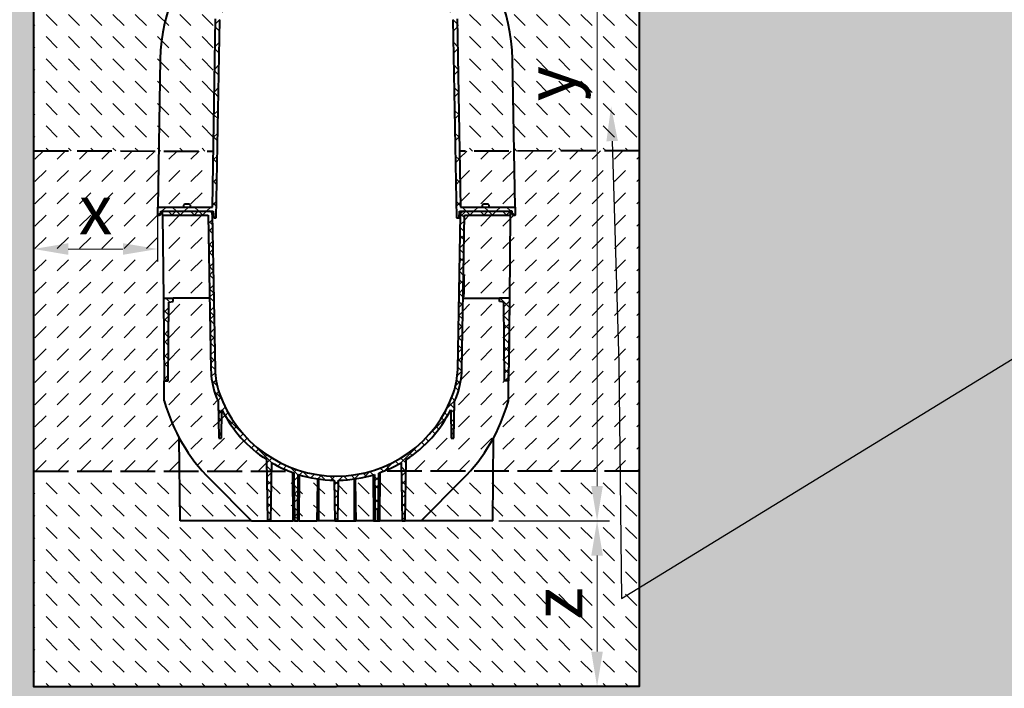
# Model space of a CAD drawing. Units: millimetres. Extents: x 0 to 23140, y 0 to 2520.
# Drawn here: x 1178 to 2368, y 842 to 1650 of the extents above; entities that cross this region are included whole.
import ezdxf
from ezdxf import colors
from ezdxf.entities.mleader import LeaderData, LeaderLine
from ezdxf.math import Vec2, Vec3

# ---------------------------------------------------------------- set-up
doc = ezdxf.new("R2010")
doc.units = ezdxf.units.MM
doc.header["$LTSCALE"] = 0.5
doc.header["$PDSIZE"] = -1
doc.linetypes.add('ACAD_ISO02W100', pattern=[15, 12, -3])
doc.linetypes.add('ACAD_ISO03W100', pattern=[30, 12, -18])
for name, color, linetype, lineweight in [('HAURATON_Construction_Joint', 7, 'ACAD_ISO03W100', 40), ('HAURATON_ConstructionSite_Contour', 7, 'Continuous', 40), ('HAURATON_ConstructionSite_Hatching', 8, 'Continuous', 15), ('HAURATON_Dimensioning', 1, 'Continuous', 20), ('HAURATON_Product_Contour', 7, 'Continuous', 40), ('HAURATON_Product_Hatching', 1, 'Continuous', 15)]:
    doc.layers.add(name, color=color, linetype=linetype, lineweight=lineweight)
doc.layers.add('HAURATON_Text_Macro', color=112, linetype='Continuous')
doc.styles.add('Hauraton_Platzhalter', font='arial.ttf', dxfattribs={"width": 0.948})
doc.styles.get("Standard").update_dxf_attribs({"font": 'arial.ttf'})
doc.dimstyles.new('Bem M1_12_text_5', dxfattribs={"dimscale": 12, "dimtxt": 5, "dimasz": 3.5, "dimexe": 1.25, "dimexo": 0.625, "dimgap": 0.825, "dimtad": 1, "dimtxsty": 'Hauraton_Platzhalter', "dimcen": 3.5, "dimclrd": 256, "dimclrt": 256, "dimazin": 0, "dimtfac": 1, "dimtmove": 0, "dimatfit": 3, "dimfxl": 1, "dimtfillclr": 256, "dimlwd": -1, "dimarcsym": 0})
pattern_1 = [(135, (684.513, 1157.818), (-26.94077, 2e-15), [19.05, -19.05])]

# ---------------------------------------------------------------- blocks, each defined once
blk = doc.blocks.new('*D3')
at = {"layer": 'Defpoints', "color": 0, "transparency": 16777216}
for p in [(1749.7, 1044.5), (1560.7, 844.5), (1875.9, 844.5)]:
    blk.add_point(p, dxfattribs=at)
at = {"layer": 'HAURATON_Dimensioning', "color": 0, "lineweight": -2, "transparency": 16777216}
for p, q in [((1757.2, 1044.5), (1890.9, 1044.5)), ((1568.2, 844.5), (1890.9, 844.5))]:
    blk.add_line(p, q, dxfattribs=at)
at = {"layer": 'HAURATON_Dimensioning', "transparency": 16777216}
blk.add_line((1875.9, 1002.5), (1875.9, 886.5), dxfattribs=at)
for points in [[(1868.9, 1002.5), (1882.9, 1002.5), (1875.9, 1044.5)], [(1868.9, 886.5), (1882.9, 886.5), (1875.9, 844.5)]]:
    blk.add_solid(points, dxfattribs=at)
at = {"layer": 'HAURATON_Dimensioning', "transparency": 16777216, "insert": (1836, 944.5), "char_height": 60, "attachment_point": 5, "rotation": 90, "style": 'Hauraton_Platzhalter'}
blk.add_mtext('z', dxfattribs=at)
blk = doc.blocks.new('*D4')
at = {"layer": 'Defpoints', "color": 0, "transparency": 16777216}
for p in [(1194.7, 1440.2), (1344.7, 1423.5), (1194.7, 1372.8)]:
    blk.add_point(p, dxfattribs=at)
at = {"layer": 'HAURATON_Dimensioning', "color": 0, "lineweight": -2, "transparency": 16777216}
for p, q in [((1194.7, 1432.7), (1194.7, 1357.8)), ((1344.7, 1416), (1344.7, 1357.8))]:
    blk.add_line(p, q, dxfattribs=at)
at = {"layer": 'HAURATON_Dimensioning', "transparency": 16777216}
blk.add_line((1302.7, 1372.8), (1236.7, 1372.8), dxfattribs=at)
for points in [[(1236.7, 1379.8), (1236.7, 1365.8), (1194.7, 1372.8)], [(1302.7, 1379.8), (1302.7, 1365.8), (1344.7, 1372.8)]]:
    blk.add_solid(points, dxfattribs=at)
at = {"layer": 'HAURATON_Dimensioning', "transparency": 16777216, "insert": (1269.7, 1412.7), "char_height": 60, "attachment_point": 5, "style": 'Hauraton_Platzhalter', "bg_fill": 3, "box_fill_scale": 1.1, "bg_fill_color": 256, "bg_fill_true_color": 13158600, "bg_fill_transparency": 0}
blk.add_mtext('x', dxfattribs=at)
blk = doc.blocks.new('*D5')
at = {"layer": 'Defpoints', "color": 0, "transparency": 16777216}
for p in [(1591, 2100.4), (1875.9, 2100.4), (1749.7, 1044.5)]:
    blk.add_point(p, dxfattribs=at)
at = {"layer": 'HAURATON_Dimensioning', "color": 0, "lineweight": -2, "transparency": 16777216}
for p, q in [((1598.5, 2100.4), (1890.9, 2100.4)), ((1757.2, 1044.5), (1890.9, 1044.5))]:
    blk.add_line(p, q, dxfattribs=at)
at = {"layer": 'HAURATON_Dimensioning', "transparency": 16777216}
blk.add_line((1875.9, 1086.5), (1875.9, 2058.4), dxfattribs=at)
for points in [[(1868.9, 2058.4), (1882.9, 2058.4), (1875.9, 2100.4)], [(1868.9, 1086.5), (1882.9, 1086.5), (1875.9, 1044.5)]]:
    blk.add_solid(points, dxfattribs=at)
at = {"layer": 'HAURATON_Dimensioning', "transparency": 16777216, "insert": (1827.1, 1572.5), "char_height": 60, "attachment_point": 5, "rotation": 90, "style": 'Hauraton_Platzhalter', "bg_fill": 3, "box_fill_scale": 1.1, "bg_fill_color": 256, "bg_fill_true_color": 13158600, "bg_fill_transparency": 0}
blk.add_mtext('y', dxfattribs=at)

msp = doc.modelspace()

# ---------------------------------------------------------------- hatches: boundary and pattern name
at = {"layer": 'HAURATON_ConstructionSite_Hatching'}
h = msp.add_hatch(dxfattribs=at)
h.set_pattern_fill('DASH', color=256, scale=6, angle=135)
h.set_pattern_definition(pattern_1)
h.paths.add_polyline_path([(1472.999, 1792.495), (1458.725, 1792.495), (1458.725, 1795.495), (1490.619, 1796.052), (1488.175, 1798.495), (1498.275, 1798.495), (1495.925, 1796.145), (1502.671, 1796.262), (1502.673, 1807.294), (1518.673, 1823.294), (1523.439, 1823.317), (1525.769, 1860.443), (1194.726, 1860.443), (1194.726, 1491.25), (1345.907, 1491.18), (1347.845, 1602.211, -0.20526141), (1416.604, 1755.215, -0.07988557)])
h.paths.add_polyline_path([(1414.78, 1650.696), (1416.604, 1755.215, 0.20526141), (1347.845, 1602.211), (1345.907, 1491.18), (1411.995, 1491.149)])
h.paths.add_polyline_path([(1489.725, 1792.495), (1472.999, 1792.495, 0.07988557), (1416.604, 1755.215), (1414.78, 1650.696, -0.18918639), (1489.232, 1736.023)], flags=17)
h.paths.add_polyline_path([(1926.726, 1860.443), (1595.632, 1861.23), (1598.011, 1823.317), (1602.778, 1823.294), (1618.778, 1807.294), (1618.78, 1796.262), (1625.526, 1796.145), (1623.175, 1798.495), (1633.275, 1798.495), (1630.832, 1796.052), (1662.725, 1795.495), (1662.725, 1792.495), (1648.452, 1792.495, -0.07988557), (1704.846, 1755.215, -0.20526141), (1773.606, 1602.211), (1775.544, 1491.18), (1926.726, 1491.25)])
h.paths.add_polyline_path([(1704.846, 1755.215, 0.07988557), (1648.452, 1792.495), (1631.725, 1792.495), (1632.218, 1736.023, -0.18918639), (1706.671, 1650.696)], flags=17)
h.paths.add_polyline_path([(1704.846, 1755.215), (1706.671, 1650.696), (1709.456, 1491.149), (1775.544, 1491.18), (1773.606, 1602.211, 0.20526141)])
h.paths.add_polyline_path([(1881.092, 1537.313), (1881.092, 1607.043), (1757.449, 1607.043), (1757.449, 1537.313)], flags=24)
h = msp.add_hatch(dxfattribs=at)
h.set_pattern_fill('AR-CONC', color=256, scale=0.3, angle=90)
h.set_pattern_definition([(140, (684.513, 1157.818), (4.7817, 54.6554), [5.715, -62.865]), (85, (684.513, 1157.82), (-57.317, -10.573), [4.572, -50.2922]), (190.4514, (684.91, 1162.37), (-52.5353, 44.0824), [4.857, -53.427]), (136.1842, (669.27, 1157.82), (12.6127, 81.3237), [8.5725, -94.2975]), (186.6356, (670.32, 1164.595), (-74.228, 71.2212), [7.2855, -80.1407]), (81.184, (669.27, 1157.82), (-74.228, 71.2212), [6.858, -75.438]), (111, (673.083, 1165.438), (30.6796, 45.4843), [5.715, -62.865]), (56, (673.083, 1165.44), (-55.2564, 18.5406), [4.572, -50.292]), (161.4514, (675.64, 1169.23), (-24.5768, 64.0249), [4.857, -53.427]), (127.5, (684.513, 1157.818), (-25.36651, 0.92658), [0, -49.6824, 0, -51.054, 0, -50.4825]), (97.5, (684.513, 1157.818), (-30.05417, 20.0459), [0, -29.1084, 0, -48.5394, 0, -19.2405]), (57.5, (684.513, 1140.825), (1.71862, 40.67718), [0, -19.05, 0, -59.436, 0, -78.867]), (47.5, (684.513, 1133.205), (-7.62795, 44.43875), [0, -24.765, 0, -39.4716, 0, -56.007])])
h.paths.add_polyline_path([(1194.726, 1695), (593.304, 1695), (593.304, 744.491), (1560.726, 744.491), (1560.726, 844.491), (1194.726, 844.491)])
h.paths.add_polyline_path([(2528.147, 1695), (1926.726, 1695), (1926.726, 844.491), (1560.726, 844.491), (1560.726, 744.491), (2528.147, 744.491)])
h = msp.add_hatch(dxfattribs=at)
h.set_pattern_fill('DASH', color=256, scale=6, angle=45)
h.set_pattern_definition([(45, (684.513, 1157.818), (0, 26.94077), [19.05, -19.05])])
h.paths.add_polyline_path([(1351.598, 1313.495), (1350.725, 1413.495), (1348.539, 1416.495, -0.41421356), (1345.539, 1413.495), (1344.725, 1413.495), (1344.725, 1423.495), (1345.907, 1491.18), (1194.726, 1491.25), (1194.726, 1104.495), (1371.202, 1104.495), (1370.853, 1144.495, -0.05590204), (1352.682, 1189.252), (1352.471, 1213.495)])
h.paths.add_polyline_path([(1411.995, 1491.149), (1345.907, 1491.18), (1344.725, 1423.495), (1375.327, 1423.495, -0.3599589), (1377.989, 1426.915), (1378.043, 1426.915), (1378.811, 1426.995), (1379.725, 1426.995), (1381.725, 1426.995, -0.42285579), (1385.124, 1423.495), (1410.814, 1423.495)])
h.paths.add_polyline_path([(1405.812, 1413.495), (1350.725, 1413.495), (1351.598, 1313.495), (1363.595, 1313.495), (1407.557, 1313.495)])
h.paths.add_polyline_path([(1407.557, 1313.495), (1363.595, 1313.495), (1363.595, 1309.495), (1358.295, 1308.495), (1357.466, 1213.495), (1352.471, 1213.495), (1352.682, 1189.252, 0.05590204), (1370.853, 1144.495, 0.05648837), (1398.821, 1104.495), (1476.568, 1104.495), (1476.324, 1118.49, -0.13229723), (1422.451, 1178.458), (1421.858, 1144.495), (1418.593, 1144.495), (1417.825, 1188.457, -0.01582181), (1414.314, 1197.614, -0.07941963), (1409.065, 1227.141)])
h.paths.add_polyline_path([(1768.98, 1213.495), (1763.984, 1213.495), (1763.155, 1308.495), (1757.855, 1309.495), (1757.855, 1313.495), (1713.893, 1313.495), (1712.386, 1227.141, -0.07941963), (1707.136, 1197.614, -0.01582181), (1703.625, 1188.457), (1702.858, 1144.495), (1699.593, 1144.495), (1699, 1178.458, -0.13229723), (1645.127, 1118.49), (1644.883, 1104.495), (1722.629, 1104.495, 0.11274644), (1768.768, 1189.252)])
h.paths.add_polyline_path([(1770.725, 1413.495), (1715.639, 1413.495), (1714.393, 1342.106), (1715.093, 1342.106), (1715.023, 1338.108), (1714.989, 1336.165), (1714.983, 1335.822), (1714.96, 1334.524), (1714.938, 1333.228), (1714.913, 1331.822), (1714.89, 1330.525), (1714.868, 1329.228), (1714.843, 1327.823), (1714.821, 1326.525), (1714.798, 1325.229), (1714.773, 1323.823), (1714.751, 1322.526), (1714.728, 1321.23), (1714.593, 1313.495), (1757.855, 1313.495), (1769.853, 1313.495)])
h.paths.add_polyline_path([(1775.544, 1491.18), (1709.456, 1491.149), (1710.637, 1423.495), (1736.327, 1423.495, -0.3599589), (1738.989, 1426.915), (1739.043, 1426.915), (1739.811, 1426.995), (1740.725, 1426.995), (1742.725, 1426.995, -0.42285579), (1746.124, 1423.495), (1776.725, 1423.495)])
h.paths.add_polyline_path([(1926.726, 1491.25), (1775.544, 1491.18), (1776.725, 1423.495), (1776.725, 1413.495), (1770.725, 1413.495), (1769.853, 1313.495), (1768.98, 1213.495), (1768.768, 1189.252, -0.05590204), (1750.598, 1144.495), (1750.249, 1104.495), (1926.726, 1104.495)])
h = msp.add_hatch(dxfattribs=at)
h.set_pattern_fill('DASH', color=256, scale=6, angle=135)
h.set_pattern_definition(pattern_1)
h.paths.add_polyline_path([(1926.726, 1104.495), (1750.249, 1104.495), (1749.726, 1044.495), (1663.226, 1044.495), (1643.836, 1044.495), (1640.126, 1044.495), (1613.226, 1044.495), (1611.476, 1044.495), (1607.476, 1044.495), (1605.726, 1044.495), (1584.242, 1044.495), (1582.263, 1044.495), (1562.371, 1044.495), (1559.081, 1044.495), (1539.188, 1044.495), (1537.209, 1044.495), (1515.726, 1044.495), (1513.976, 1044.495), (1509.976, 1044.495), (1508.226, 1044.495), (1481.326, 1044.495), (1477.616, 1044.495), (1458.226, 1044.495), (1371.726, 1044.495), (1371.202, 1104.495), (1194.726, 1104.495), (1194.726, 844.491), (1560.726, 844.491), (1926.726, 844.491)])
h.paths.add_polyline_path([(1408.071, 1094.65, -0.01558882), (1398.821, 1104.495), (1371.202, 1104.495), (1371.726, 1044.495), (1458.226, 1044.495)])
h.paths.add_polyline_path([(1476.568, 1104.495), (1398.821, 1104.495, 0.01558882), (1408.071, 1094.65), (1458.226, 1044.495), (1477.616, 1044.495)])
h.paths.add_polyline_path([(1507.716, 1102.841, -0.00749229), (1503.376, 1104.495), (1482.373, 1104.495), (1481.326, 1044.495), (1508.226, 1044.495)])
h.paths.add_polyline_path([(1537.826, 1095.196, -0.03577023), (1516.21, 1100.025), (1515.726, 1044.495), (1537.209, 1044.495), (1537.458, 1064.941)], flags=17)
h.paths.add_polyline_path([(1558.225, 1093.515, -0.03064865), (1539.297, 1094.983), (1539.239, 1068.32), (1539.188, 1044.495), (1559.081, 1044.495)], flags=17)
h.paths.add_polyline_path([(1582.154, 1094.983, -0.03064865), (1563.226, 1093.515), (1562.371, 1044.495), (1582.263, 1044.495), (1582.212, 1068.32)], flags=17)
h.paths.add_polyline_path([(1605.241, 1100.025, -0.03577023), (1583.625, 1095.196), (1583.993, 1064.941), (1584.242, 1044.495), (1605.726, 1044.495)], flags=17)
h.paths.add_polyline_path([(1639.078, 1104.495), (1618.075, 1104.495, -0.00749229), (1613.735, 1102.841), (1613.226, 1044.495), (1640.126, 1044.495)])
h.paths.add_polyline_path([(1713.38, 1094.65, 0.01558882), (1722.63, 1104.495), (1644.883, 1104.495), (1643.836, 1044.495), (1663.226, 1044.495)])
h.paths.add_polyline_path([(1750.249, 1104.495), (1722.63, 1104.495, -0.01558882), (1713.38, 1094.65), (1663.226, 1044.495), (1749.726, 1044.495)])
at = {"layer": 'HAURATON_Product_Hatching'}
h = msp.add_hatch(dxfattribs=at)
h.set_pattern_fill('ANSI37', color=256, scale=6, angle=90)
h.set_pattern_definition([(135, (432.675, 1157.818), (-13.47038, -13.47038), []), (225, (432.675, 1157.818), (13.47038, -13.47038), [])])
h.paths.add_polyline_path([(1410.794, 1414.565, 0.4091108), (1406.795, 1418.495), (1350.726, 1418.495), (1350.726, 1413.495), (1405.812, 1413.495), (1409.065, 1227.141, 0.07941963), (1414.315, 1197.614, 0.01582181), (1417.826, 1188.457), (1418.593, 1144.495), (1421.858, 1144.495), (1422.451, 1178.458, 0.13229723), (1476.324, 1118.49), (1477.616, 1044.495), (1481.326, 1044.495), (1482.55, 1114.653, 0.04794295), (1509.472, 1102.214), (1509.976, 1044.495), (1513.976, 1044.495), (1514.465, 1100.559, 0.07185854), (1558.225, 1093.515), (1559.081, 1044.495), (1560.726, 1044.495), (1560.726, 1098.495, -0.31931613), (1419.038, 1199.255, -0.07941963), (1414.064, 1227.228)])
h.paths.add_polyline_path([(1699, 1178.458), (1699.593, 1144.495), (1702.858, 1144.495), (1703.626, 1188.457, 0.01582181), (1707.136, 1197.614, 0.07941963), (1712.386, 1227.141), (1715.639, 1413.495), (1770.726, 1413.495), (1770.726, 1418.495), (1714.656, 1418.495, 0.4091108), (1710.657, 1414.565), (1707.387, 1227.228, -0.07941963), (1702.413, 1199.255, -0.31931613), (1560.726, 1098.495), (1560.726, 1044.495), (1562.371, 1044.495), (1563.226, 1093.515, 0.07185854), (1606.986, 1100.559), (1607.476, 1044.495), (1611.476, 1044.495), (1611.979, 1102.214, 0.04794295), (1638.901, 1114.653), (1640.126, 1044.495), (1643.836, 1044.495), (1645.127, 1118.49, 0.13229723)])
h.paths.add_polyline_path([(1769.853, 1313.495), (1757.856, 1313.495), (1757.856, 1309.495), (1763.156, 1308.495), (1763.985, 1213.495), (1768.98, 1213.495)], flags=17)
h.paths.add_polyline_path([(1358.296, 1308.495), (1363.596, 1309.495), (1363.596, 1313.495), (1351.598, 1313.495), (1352.471, 1213.495), (1357.466, 1213.495)], flags=17)

# ---------------------------------------------------------------- linework, layer by layer
at = {"layer": 'HAURATON_Construction_Joint', "linetype": 'ACAD_ISO02W100', "ltscale": 7}
for p, q in [((1194.726, 1491.25), (1411.995, 1491.149)), ((1194.726, 1104.495), (1503.376, 1104.495))]:
    msp.add_line(p, q, dxfattribs=at)
at = {"layer": 'HAURATON_ConstructionSite_Contour'}
msp.add_lwpolyline([(1353.304, 1969.112), (1194.726, 1945), (1194.726, 1860.443), (1194.726, 844.491), (1560.726, 844.491)], dxfattribs=at)
at = {"layer": 'HAURATON_Product_Contour'}
for p, q in [((1410.814, 1423.495), (1414.78, 1650.696)), ((1415.588, 1410.495), (1419.764, 1649.779)), ((1350.725, 1418.495), (1406.794, 1418.495)), ((1350.725, 1413.495), (1350.725, 1418.495)), ((1350.725, 1418.495), (1406.794, 1418.495)), ((1350.725, 1413.495), (1350.725, 1418.495)), ((1375.875, 1425.295), (1375.875, 1423.995)), ((1375.875, 1425.295), (1375.875, 1423.995)), ((1378.043, 1426.915), (1377.989, 1426.915)), ((1378.043, 1426.915), (1377.989, 1426.915)), ((1378.811, 1426.995), (1378.043, 1426.915)), ((1378.811, 1426.995), (1378.043, 1426.915)), ((1379.725, 1426.995), (1378.811, 1426.995)), ((1379.725, 1426.995), (1378.811, 1426.995)), ((1379.739, 1426.915), (1379.725, 1426.995)), ((1379.739, 1426.915), (1379.725, 1426.995)), ((1380.711, 1426.915), (1379.739, 1426.915)), ((1380.711, 1426.915), (1379.739, 1426.915)), ((1380.725, 1426.995), (1380.711, 1426.915)), ((1380.725, 1426.995), (1380.711, 1426.915)), ((1381.639, 1426.995), (1380.725, 1426.995)), ((1381.639, 1426.995), (1380.725, 1426.995)), ((1382.408, 1426.915), (1381.639, 1426.995)), ((1382.408, 1426.915), (1381.639, 1426.995)), ((1382.461, 1426.915), (1382.408, 1426.915)), ((1382.461, 1426.915), (1382.408, 1426.915)), ((1384.575, 1423.995), (1384.575, 1425.295)), ((1384.575, 1423.995), (1384.575, 1425.295)), ((1411.725, 1418.495), (1412.425, 1410.495)), ((1411.725, 1418.495), (1412.425, 1410.495)), ((1350.725, 1413.495), (1405.812, 1413.495)), ((1350.725, 1413.495), (1351.598, 1313.495)), ((1350.725, 1413.495), (1405.812, 1413.495)), ((1350.725, 1413.495), (1351.598, 1313.495)), ((1405.812, 1413.495), (1409.065, 1227.141)), ((1405.812, 1413.495), (1409.065, 1227.141)), ((1410.794, 1414.565), (1414.064, 1227.229)), ((1410.794, 1414.565), (1414.064, 1227.229)), ((1412.425, 1410.495), (1415.588, 1410.495)), ((1412.425, 1410.495), (1415.588, 1410.495)), ((1351.598, 1313.495), (1352.471, 1213.495)), ((1351.598, 1313.495), (1363.595, 1313.495)), ((1351.598, 1313.495), (1352.471, 1213.495)), ((1351.598, 1313.495), (1363.595, 1313.495)), ((1358.295, 1308.495), (1363.595, 1309.495)), ((1358.295, 1308.495), (1363.595, 1309.495)), ((1363.595, 1309.495), (1363.595, 1313.495)), ((1407.557, 1313.495), (1363.595, 1313.495)), ((1363.595, 1309.495), (1363.595, 1313.495)), ((1407.557, 1313.495), (1363.595, 1313.495)), ((1357.466, 1213.495), (1358.295, 1308.495)), ((1357.466, 1213.495), (1358.295, 1308.495)), ((1352.682, 1189.252), (1352.471, 1213.495)), ((1352.471, 1213.495), (1357.466, 1213.495)), ((1352.471, 1213.495), (1357.466, 1213.495)), ((1352.682, 1189.252), (1352.471, 1213.495)), ((1417.825, 1188.457), (1418.593, 1144.495)), ((1417.825, 1188.457), (1418.593, 1144.495)), ((1421.858, 1144.495), (1422.451, 1178.458)), ((1421.858, 1144.495), (1422.451, 1178.458)), ((1371.725, 1044.495), (1370.853, 1144.495)), ((1371.725, 1044.495), (1370.853, 1144.495)), ((1418.593, 1144.495), (1421.858, 1144.495)), ((1418.593, 1144.495), (1421.858, 1144.495)), ((1476.324, 1118.49), (1477.615, 1044.495)), ((1476.324, 1118.49), (1477.615, 1044.495)), ((1481.325, 1044.495), (1482.55, 1114.654)), ((1481.325, 1044.495), (1482.55, 1114.654)), ((1507.716, 1102.823), (1508.225, 1044.495)), ((1507.716, 1102.823), (1508.225, 1044.495)), ((1509.472, 1102.215), (1509.975, 1044.495)), ((1509.472, 1102.215), (1509.975, 1044.495)), ((1513.975, 1044.495), (1514.464, 1100.56)), ((1513.975, 1044.495), (1514.464, 1100.56)), ((1515.725, 1044.495), (1516.21, 1100.025)), ((1515.725, 1044.495), (1516.21, 1100.025)), ((1458.225, 1044.495), (1408.071, 1094.65)), ((1458.225, 1044.495), (1408.071, 1094.65)), ((1558.225, 1093.515), (1559.08, 1044.495)), ((1558.225, 1093.515), (1559.08, 1044.495)), ((1562.37, 1044.495), (1563.226, 1093.515)), ((1562.37, 1044.495), (1563.226, 1093.515)), ((1458.225, 1044.495), (1371.725, 1044.495)), ((1458.225, 1044.495), (1371.725, 1044.495)), ((1458.225, 1044.495), (1477.615, 1044.495)), ((1458.225, 1044.495), (1477.615, 1044.495)), ((1477.615, 1044.495), (1481.325, 1044.495)), ((1477.615, 1044.495), (1481.325, 1044.495)), ((1481.325, 1044.495), (1508.225, 1044.495)), ((1481.325, 1044.495), (1508.225, 1044.495)), ((1509.975, 1044.495), (1508.225, 1044.495)), ((1509.975, 1044.495), (1508.225, 1044.495)), ((1509.975, 1044.495), (1513.975, 1044.495)), ((1509.975, 1044.495), (1513.975, 1044.495)), ((1515.725, 1044.495), (1513.975, 1044.495)), ((1515.725, 1044.495), (1513.975, 1044.495)), ((1515.725, 1044.495), (1537.209, 1044.495)), ((1515.725, 1044.495), (1537.209, 1044.495)), ((1539.187, 1044.495), (1537.209, 1044.495)), ((1539.187, 1044.495), (1537.209, 1044.495)), ((1559.08, 1044.495), (1539.187, 1044.495)), ((1559.08, 1044.495), (1539.187, 1044.495)), ((1559.08, 1044.495), (1562.37, 1044.495)), ((1559.08, 1044.495), (1562.37, 1044.495)), ((1562.37, 1044.495), (1582.263, 1044.495)), ((1562.37, 1044.495), (1582.263, 1044.495)), ((1582.263, 1044.495), (1584.242, 1044.495)), ((1582.263, 1044.495), (1584.242, 1044.495))]:
    msp.add_line(p, q, dxfattribs=at)
at = {"layer": 'HAURATON_Product_Contour', "flags": 128}
for points in [[(1537.826, 1095.196), (1537.457, 1064.941), (1537.209, 1044.495)], [(1537.826, 1095.196), (1537.457, 1064.941), (1537.209, 1044.495)], [(1583.624, 1095.196), (1583.993, 1064.941), (1584.242, 1044.495)], [(1583.624, 1095.196), (1583.993, 1064.941), (1584.242, 1044.495)], [(1539.297, 1094.984), (1539.239, 1068.32), (1539.187, 1044.495)], [(1539.297, 1094.984), (1539.239, 1068.32), (1539.187, 1044.495)], [(1582.153, 1094.984), (1582.212, 1068.32), (1582.263, 1044.495)], [(1582.153, 1094.984), (1582.212, 1068.32), (1582.263, 1044.495)]]:
    msp.add_lwpolyline(points, dxfattribs=at)
at = {"layer": 'HAURATON_Product_Contour'}
for centre, radius, start, end in [((1560.725, 1598.495), 212.913, 132.602004, 179), ((1376.375, 1425.295), 0.5, 144.129636, 180), ((1376.375, 1425.295), 0.5, 144.129636, 180), ((1376.375, 1423.995), 0.5, 180, 270), ((1376.375, 1423.995), 0.5, 180, 270), ((1378.725, 1423.595), 3.4, 102.498247, 144.129636), ((1378.725, 1423.595), 3.4, 102.498247, 144.129636), ((1381.725, 1423.595), 3.4, 35.870364, 77.501753), ((1381.725, 1423.595), 3.4, 35.870364, 77.501753), ((1384.075, 1423.995), 0.5, 270, 0), ((1384.075, 1423.995), 0.5, 270, 0), ((1384.075, 1425.295), 0.5, 0, 35.870364), ((1384.075, 1425.295), 0.5, 0, 35.870364), ((1406.794, 1414.495), 4, 1, 90), ((1406.794, 1414.495), 4, 1, 90), ((1504.05, 1228.799), 95, 181, 199.163514), ((1504.05, 1228.799), 95, 181, 199.163514), ((1504.05, 1228.799), 90, 181, 199.163514), ((1504.05, 1228.799), 90, 181, 199.163514), ((1560.725, 1248.495), 155, 199.163514, 202.789303), ((1560.725, 1248.495), 155, 199.163514, 202.789303), ((1561.301, 1247.88), 216.7, 195.696774, 225), ((1561.301, 1247.88), 216.7, 195.696774, 225), ((1560.725, 1248.495), 155, 206.862467, 237.007699), ((1560.725, 1248.495), 155, 206.862467, 237.007699), ((1560.725, 1248.495), 155, 239.711302, 250.690609), ((1560.725, 1248.495), 155, 239.711302, 250.690609), ((1560.725, 1248.495), 155, 252.635089, 269.075594), ((1560.725, 1248.495), 155, 252.635089, 269.075594)]:
    msp.add_arc(centre, radius, start, end, dxfattribs=at)

# ---------------------------------------------------------------- dimensions: what is measured, and where the dimension line sits
at = {"layer": 'HAURATON_Dimensioning'}
dim = msp.add_linear_dim(base=(1875.869, 844.491), p1=(1749.726, 1044.495), p2=(1560.726, 844.491), angle=90, text='z', dimstyle='Bem M1_12_text_5', dxfattribs=at)
dim.commit()
dim.dimension.update_dxf_attribs({"geometry": '*D3', "text_midpoint": (1835.969, 944.493)})

# ---------------------------------------------------------------- next in the draw order: dimensions: what is measured, and where the dimension line sits
dim = msp.add_linear_dim(base=(1875.869, 2100.443), p1=(1749.726, 1044.495), p2=(1590.971, 2100.443), angle=90, text='y', dimstyle='Bem M1_12_text_5', override={"dimtfill": 1}, dxfattribs=at)
dim.commit()
dim.dimension.update_dxf_attribs({"geometry": '*D5', "text_midpoint": (1827.149, 1572.469)})
dim = msp.add_linear_dim(base=(1194.726, 1372.832), p1=(1344.726, 1423.495), p2=(1194.726, 1440.23), text='x', dimstyle='Bem M1_12_text_5', override={"dimtfill": 1}, dxfattribs=at)
dim.commit()
dim.dimension.update_dxf_attribs({"geometry": '*D4', "text_midpoint": (1269.726, 1372.832), "dimtype": 128})

# ---------------------------------------------------------------- next in the draw order: hatches: boundary and pattern name
at = {"layer": 'HAURATON_Product_Hatching'}
h = msp.add_hatch(dxfattribs=at)
h.set_pattern_fill('ANSI37', color=256, scale=6)
h.set_pattern_definition([(45, (442.676, 1157.818), (-13.47038, 13.47038), []), (135, (442.676, 1157.818), (-13.47038, -13.47038), [])])
h.paths.add_polyline_path([(1522.313, 1790.513, 0.41165989), (1520.313, 1792.495), (1489.725, 1792.495), (1489.232, 1736.023, 0.18918639), (1414.78, 1650.696), (1410.814, 1423.495), (1344.725, 1423.495), (1344.725, 1413.608, 0.47021767), (1348.527, 1416.234), (1348.725, 1418.495), (1411.725, 1418.495), (1412.425, 1410.495), (1415.588, 1410.495), (1419.764, 1649.779, -0.24623205), (1522.722, 1743.601)])
h.paths.add_polyline_path([(1631.725, 1792.495), (1601.138, 1792.495, 0.41421356), (1599.138, 1790.495), (1599.138, 1790.489), (1598.729, 1743.601, -0.24623205), (1701.686, 1649.779), (1705.863, 1410.495), (1709.025, 1410.495), (1709.725, 1418.495), (1772.725, 1418.495), (1772.923, 1416.234, 0.47021767), (1776.725, 1413.608), (1776.725, 1423.495), (1710.637, 1423.495), (1706.671, 1650.696, 0.18918639), (1632.218, 1736.023)])
h = msp.add_hatch(dxfattribs=at)
h.set_pattern_fill('ANSI37', color=256, scale=6, angle=90)
h.set_pattern_definition([(135, (442.676, 1157.818), (-13.47038, -13.47038), []), (225, (442.676, 1157.818), (13.47038, -13.47038), [])])
h.paths.add_polyline_path([(1410.794, 1414.565, 0.4091108), (1406.794, 1418.495), (1350.725, 1418.495), (1350.725, 1413.495), (1405.812, 1413.495), (1409.065, 1227.141, 0.07941963), (1414.314, 1197.614, 0.01582181), (1417.825, 1188.457), (1418.593, 1144.495), (1421.858, 1144.495), (1422.451, 1178.458, 0.13229723), (1476.324, 1118.49), (1477.615, 1044.495), (1481.325, 1044.495), (1482.55, 1114.654, 0.04794295), (1509.472, 1102.215), (1509.975, 1044.495), (1513.975, 1044.495), (1514.464, 1100.56, 0.07185854), (1558.225, 1093.515), (1559.08, 1044.495), (1560.725, 1044.495), (1560.725, 1098.495, -0.31931613), (1419.037, 1199.256, -0.07941963), (1414.064, 1227.229)])
h.paths.add_polyline_path([(1699, 1178.458), (1699.593, 1144.495), (1702.858, 1144.495), (1703.625, 1188.457, 0.01582181), (1707.136, 1197.614, 0.07941963), (1712.386, 1227.141), (1715.639, 1413.495), (1770.725, 1413.495), (1770.725, 1418.495), (1714.656, 1418.495, 0.4091108), (1710.657, 1414.565), (1707.387, 1227.229, -0.07941963), (1702.413, 1199.256, -0.31931613), (1560.725, 1098.495), (1560.725, 1044.495), (1562.37, 1044.495), (1563.226, 1093.515, 0.07185854), (1606.986, 1100.56), (1607.475, 1044.495), (1611.475, 1044.495), (1611.979, 1102.215, 0.04794295), (1638.901, 1114.654), (1640.125, 1044.495), (1643.835, 1044.495), (1645.127, 1118.49, 0.13229723)])
h.paths.add_polyline_path([(1769.853, 1313.495), (1757.855, 1313.495), (1757.855, 1309.495), (1763.155, 1308.495), (1763.984, 1213.495), (1768.98, 1213.495)], flags=17)
h.paths.add_polyline_path([(1358.295, 1308.495), (1363.595, 1309.495), (1363.595, 1313.495), (1351.598, 1313.495), (1352.471, 1213.495), (1357.466, 1213.495)], flags=17)
h = msp.add_hatch(dxfattribs=at)
h.set_pattern_fill('ANSI37', color=256, scale=6, angle=90)
h.set_pattern_definition([(135, (432.675, 1157.818), (-13.47038, -13.47038), []), (225, (432.675, 1157.818), (13.47038, -13.47038), [])])
h.paths.add_polyline_path([(1410.794, 1414.565, 0.4091108), (1406.794, 1418.495), (1350.725, 1418.495), (1350.725, 1413.495), (1405.812, 1413.495), (1409.065, 1227.141, 0.07941963), (1414.314, 1197.614, 0.01582181), (1417.825, 1188.457), (1418.593, 1144.495), (1421.858, 1144.495), (1422.451, 1178.458, 0.13229723), (1476.324, 1118.49), (1477.615, 1044.495), (1481.325, 1044.495), (1482.55, 1114.654, 0.04794295), (1509.472, 1102.215), (1509.975, 1044.495), (1513.975, 1044.495), (1514.464, 1100.56, 0.07185854), (1558.225, 1093.515), (1559.08, 1044.495), (1560.725, 1044.495), (1560.725, 1098.495, -0.31931613), (1419.037, 1199.256, -0.07941963), (1414.064, 1227.229)])
h.paths.add_polyline_path([(1699, 1178.458), (1699.593, 1144.495), (1702.858, 1144.495), (1703.625, 1188.457, 0.01582181), (1707.136, 1197.614, 0.07941963), (1712.386, 1227.141), (1715.639, 1413.495), (1770.725, 1413.495), (1770.725, 1418.495), (1714.656, 1418.495, 0.4091108), (1710.657, 1414.565), (1707.387, 1227.229, -0.07941963), (1702.413, 1199.256, -0.31931613), (1560.725, 1098.495), (1560.725, 1044.495), (1562.37, 1044.495), (1563.226, 1093.515, 0.07185854), (1606.986, 1100.56), (1607.475, 1044.495), (1611.475, 1044.495), (1611.979, 1102.215, 0.04794295), (1638.901, 1114.654), (1640.125, 1044.495), (1643.835, 1044.495), (1645.127, 1118.49, 0.13229723)])
h.paths.add_polyline_path([(1769.853, 1313.495), (1757.855, 1313.495), (1757.855, 1309.495), (1763.155, 1308.495), (1763.984, 1213.495), (1768.98, 1213.495)], flags=17)
h.paths.add_polyline_path([(1358.295, 1308.495), (1363.595, 1309.495), (1363.595, 1313.495), (1351.598, 1313.495), (1352.471, 1213.495), (1357.466, 1213.495)], flags=17)

# ---------------------------------------------------------------- next in the draw order: linework, layer by layer
at = {"layer": 'HAURATON_Construction_Joint', "linetype": 'ACAD_ISO02W100', "ltscale": 7}
for p, q in [((1926.726, 1491.25), (1709.456, 1491.149)), ((1926.726, 1104.495), (1618.075, 1104.495))]:
    msp.add_line(p, q, dxfattribs=at)
at = {"layer": 'HAURATON_ConstructionSite_Contour'}
msp.add_lwpolyline([(1768.147, 1969.112), (1926.726, 1945), (1926.726, 1860.443), (1926.726, 844.491), (1560.726, 844.491)], dxfattribs=at)
at = {"layer": 'HAURATON_Product_Contour'}
for p, q in [((1701.686, 1649.779), (1705.863, 1410.495)), ((1706.671, 1650.696), (1710.637, 1423.495)), ((1347.845, 1602.211), (1344.725, 1423.495)), ((1344.725, 1423.495), (1410.814, 1423.495)), ((1344.725, 1413.495), (1344.725, 1423.495)), ((1344.725, 1423.495), (1410.814, 1423.495)), ((1344.725, 1413.495), (1344.725, 1423.495)), ((1348.527, 1416.234), (1348.725, 1418.495)), ((1348.527, 1416.234), (1348.725, 1418.495)), ((1348.725, 1418.495), (1411.725, 1418.495)), ((1348.725, 1418.495), (1411.725, 1418.495)), ((1709.025, 1410.495), (1709.725, 1418.495)), ((1709.025, 1410.495), (1709.725, 1418.495)), ((1709.725, 1418.495), (1770.725, 1418.495)), ((1709.725, 1418.495), (1772.725, 1418.495)), ((1710.637, 1423.495), (1776.725, 1423.495)), ((1710.637, 1423.495), (1776.725, 1423.495)), ((1714.656, 1418.495), (1770.725, 1418.495)), ((1714.656, 1418.495), (1770.725, 1418.495)), ((1736.875, 1425.295), (1736.875, 1423.995)), ((1736.875, 1425.295), (1736.875, 1423.995)), ((1739.043, 1426.915), (1738.989, 1426.915)), ((1739.043, 1426.915), (1738.989, 1426.915)), ((1739.811, 1426.995), (1739.043, 1426.915)), ((1739.811, 1426.995), (1739.043, 1426.915)), ((1740.725, 1426.995), (1739.811, 1426.995)), ((1740.725, 1426.995), (1739.811, 1426.995)), ((1740.739, 1426.915), (1740.725, 1426.995)), ((1740.739, 1426.915), (1740.725, 1426.995)), ((1741.711, 1426.915), (1740.739, 1426.915)), ((1741.711, 1426.915), (1740.739, 1426.915)), ((1741.725, 1426.995), (1741.711, 1426.915)), ((1741.725, 1426.995), (1741.711, 1426.915)), ((1742.639, 1426.995), (1741.725, 1426.995)), ((1742.639, 1426.995), (1741.725, 1426.995)), ((1743.408, 1426.915), (1742.639, 1426.995)), ((1743.408, 1426.915), (1742.639, 1426.995)), ((1743.461, 1426.915), (1743.408, 1426.915)), ((1743.461, 1426.915), (1743.408, 1426.915)), ((1745.575, 1423.995), (1745.575, 1425.295)), ((1745.575, 1423.995), (1745.575, 1425.295)), ((1770.725, 1418.495), (1770.725, 1413.495)), ((1772.725, 1418.495), (1772.923, 1416.234)), ((1776.725, 1423.495), (1776.725, 1413.495)), ((1344.725, 1413.495), (1345.539, 1413.495)), ((1344.725, 1413.495), (1345.539, 1413.495)), ((1705.863, 1410.495), (1709.025, 1410.495)), ((1705.863, 1410.495), (1709.025, 1410.495)), ((1707.387, 1227.229), (1710.657, 1414.565)), ((1707.387, 1227.229), (1710.657, 1414.565)), ((1712.386, 1227.141), (1715.639, 1413.495)), ((1712.386, 1227.141), (1715.639, 1413.495)), ((1715.639, 1413.495), (1770.725, 1413.495)), ((1715.639, 1413.495), (1770.725, 1413.495)), ((1770.725, 1413.495), (1769.853, 1313.495)), ((1775.912, 1413.495), (1776.725, 1413.495)), ((1714.24, 1333.228), (1714.94, 1333.228)), ((1714.24, 1333.228), (1714.94, 1333.228)), ((1714.96, 1334.524), (1714.26, 1334.524)), ((1714.96, 1334.524), (1714.26, 1334.524)), ((1714.983, 1335.822), (1714.283, 1335.822)), ((1714.983, 1335.822), (1714.283, 1335.822)), ((1714.989, 1336.165), (1714.289, 1336.165)), ((1714.989, 1336.165), (1714.289, 1336.165)), ((1715.02, 1338.108), (1714.323, 1338.108)), ((1715.02, 1338.108), (1714.323, 1338.108)), ((1715.093, 1342.106), (1714.393, 1342.106)), ((1715.093, 1342.106), (1714.393, 1342.106)), ((1714.938, 1333.228), (1714.919, 1332.166)), ((1714.938, 1333.228), (1714.919, 1332.166)), ((1714.96, 1334.524), (1714.938, 1333.228)), ((1714.96, 1334.524), (1714.938, 1333.228)), ((1714.983, 1335.822), (1714.96, 1334.524)), ((1714.983, 1335.822), (1714.96, 1334.524)), ((1714.989, 1336.165), (1714.983, 1335.822)), ((1714.989, 1336.165), (1714.983, 1335.822)), ((1715.023, 1338.108), (1714.989, 1336.165)), ((1715.023, 1338.108), (1714.989, 1336.165)), ((1715.093, 1342.106), (1715.023, 1338.108)), ((1715.093, 1342.106), (1715.023, 1338.108)), ((1714.751, 1322.526), (1714.051, 1322.526)), ((1714.751, 1322.526), (1714.051, 1322.526)), ((1714.773, 1323.823), (1714.073, 1323.823)), ((1714.773, 1323.823), (1714.073, 1323.823)), ((1714.779, 1324.167), (1714.079, 1324.167)), ((1714.779, 1324.167), (1714.079, 1324.167)), ((1714.101, 1325.229), (1714.801, 1325.229)), ((1714.101, 1325.229), (1714.801, 1325.229)), ((1714.821, 1326.525), (1714.121, 1326.525)), ((1714.821, 1326.525), (1714.121, 1326.525)), ((1714.843, 1327.823), (1714.143, 1327.823)), ((1714.843, 1327.823), (1714.143, 1327.823)), ((1714.849, 1328.166), (1714.149, 1328.166)), ((1714.849, 1328.166), (1714.149, 1328.166)), ((1714.171, 1329.228), (1714.871, 1329.228)), ((1714.171, 1329.228), (1714.871, 1329.228)), ((1714.89, 1330.525), (1714.19, 1330.525)), ((1714.89, 1330.525), (1714.19, 1330.525)), ((1714.913, 1331.822), (1714.213, 1331.822)), ((1714.913, 1331.822), (1714.213, 1331.822)), ((1714.919, 1332.166), (1714.219, 1332.166)), ((1714.919, 1332.166), (1714.219, 1332.166)), ((1714.751, 1322.526), (1714.728, 1321.23)), ((1714.751, 1322.526), (1714.728, 1321.23)), ((1714.773, 1323.823), (1714.751, 1322.526)), ((1714.773, 1323.823), (1714.751, 1322.526)), ((1714.779, 1324.167), (1714.773, 1323.823)), ((1714.779, 1324.167), (1714.773, 1323.823)), ((1714.798, 1325.229), (1714.779, 1324.167)), ((1714.798, 1325.229), (1714.779, 1324.167)), ((1714.821, 1326.525), (1714.798, 1325.229)), ((1714.821, 1326.525), (1714.798, 1325.229)), ((1714.843, 1327.823), (1714.821, 1326.525)), ((1714.843, 1327.823), (1714.821, 1326.525)), ((1714.849, 1328.166), (1714.843, 1327.823)), ((1714.849, 1328.166), (1714.843, 1327.823)), ((1714.868, 1329.228), (1714.849, 1328.166)), ((1714.868, 1329.228), (1714.849, 1328.166)), ((1714.89, 1330.525), (1714.868, 1329.228)), ((1714.89, 1330.525), (1714.868, 1329.228)), ((1714.913, 1331.822), (1714.89, 1330.525)), ((1714.913, 1331.822), (1714.89, 1330.525)), ((1714.919, 1332.166), (1714.913, 1331.822)), ((1714.919, 1332.166), (1714.913, 1331.822)), ((1713.893, 1313.495), (1757.855, 1313.495)), ((1713.893, 1313.495), (1757.855, 1313.495)), ((1714.618, 1314.91), (1713.918, 1314.91)), ((1714.618, 1314.91), (1713.918, 1314.91)), ((1714.031, 1321.23), (1714.731, 1321.23)), ((1714.031, 1321.23), (1714.031, 1321.23)), ((1714.031, 1321.23), (1714.731, 1321.23)), ((1714.031, 1321.23), (1714.031, 1321.23)), ((1714.728, 1321.23), (1714.618, 1314.91)), ((1714.728, 1321.23), (1714.618, 1314.91)), ((1757.855, 1309.495), (1757.855, 1313.495)), ((1769.853, 1313.495), (1757.855, 1313.495)), ((1757.855, 1309.495), (1757.855, 1313.495)), ((1769.853, 1313.495), (1757.855, 1313.495)), ((1763.155, 1308.495), (1757.855, 1309.495)), ((1763.155, 1308.495), (1757.855, 1309.495)), ((1769.853, 1313.495), (1768.98, 1213.495)), ((1763.984, 1213.495), (1763.155, 1308.495)), ((1763.984, 1213.495), (1763.155, 1308.495)), ((1768.98, 1213.495), (1769.12, 1229.501)), ((1768.98, 1213.495), (1763.984, 1213.495)), ((1768.98, 1213.495), (1763.984, 1213.495)), ((1768.768, 1189.252), (1768.98, 1213.495)), ((1768.768, 1189.252), (1768.98, 1213.495)), ((1699, 1178.458), (1699.593, 1144.495)), ((1699, 1178.458), (1699.593, 1144.495)), ((1702.858, 1144.495), (1703.625, 1188.457)), ((1702.858, 1144.495), (1703.625, 1188.457)), ((1699.593, 1144.495), (1702.858, 1144.495)), ((1699.593, 1144.495), (1702.858, 1144.495)), ((1749.725, 1044.495), (1750.598, 1144.495)), ((1749.725, 1044.495), (1750.598, 1144.495)), ((1638.901, 1114.654), (1640.125, 1044.495)), ((1638.901, 1114.654), (1640.125, 1044.495)), ((1643.835, 1044.495), (1645.127, 1118.49)), ((1643.835, 1044.495), (1645.127, 1118.49)), ((1605.241, 1100.025), (1605.725, 1044.495)), ((1605.241, 1100.025), (1605.725, 1044.495)), ((1606.986, 1100.56), (1607.475, 1044.495)), ((1606.986, 1100.56), (1607.475, 1044.495)), ((1611.475, 1044.495), (1611.979, 1102.215)), ((1611.475, 1044.495), (1611.979, 1102.215)), ((1613.225, 1044.495), (1613.734, 1102.823)), ((1613.225, 1044.495), (1613.734, 1102.823)), ((1663.225, 1044.495), (1713.38, 1094.65)), ((1663.225, 1044.495), (1713.38, 1094.65)), ((1605.725, 1044.495), (1584.242, 1044.495)), ((1605.725, 1044.495), (1584.242, 1044.495)), ((1605.725, 1044.495), (1607.475, 1044.495)), ((1605.725, 1044.495), (1607.475, 1044.495)), ((1607.475, 1044.495), (1611.475, 1044.495)), ((1607.475, 1044.495), (1611.475, 1044.495)), ((1611.475, 1044.495), (1613.225, 1044.495)), ((1611.475, 1044.495), (1613.225, 1044.495)), ((1640.125, 1044.495), (1613.225, 1044.495)), ((1640.125, 1044.495), (1613.225, 1044.495)), ((1640.125, 1044.495), (1643.835, 1044.495)), ((1640.125, 1044.495), (1643.835, 1044.495)), ((1663.225, 1044.495), (1643.835, 1044.495)), ((1663.225, 1044.495), (1643.835, 1044.495)), ((1749.725, 1044.495), (1663.225, 1044.495)), ((1749.725, 1044.495), (1663.225, 1044.495))]:
    msp.add_line(p, q, dxfattribs=at)
for points in [[(1776.725, 1423.495), (1773.606, 1602.211, 0.20526141), (1704.846, 1755.215, 0.07988557), (1648.452, 1792.495)], [(1776.725, 1423.495), (1776.725, 1413.495), (1775.912, 1413.495, -0.38887873), (1772.923, 1416.234), (1772.725, 1418.495), (1770.725, 1418.495), (1770.725, 1413.495), (1769.853, 1313.495), (1769.12, 1229.501)]]:
    msp.add_lwpolyline(points, format="xyb", dxfattribs=at)
for centre, radius, start, end in [((1714.656, 1414.495), 4, 90, 179), ((1714.656, 1414.495), 4, 90, 179), ((1737.375, 1425.295), 0.5, 144.129636, 180), ((1737.375, 1425.295), 0.5, 144.129636, 180), ((1737.375, 1423.995), 0.5, 180, 270), ((1737.375, 1423.995), 0.5, 180, 270), ((1739.725, 1423.595), 3.4, 102.498247, 144.129636), ((1739.725, 1423.595), 3.4, 102.498247, 144.129636), ((1742.725, 1423.595), 3.4, 35.870364, 77.501753), ((1742.725, 1423.595), 3.4, 35.870364, 77.501753), ((1745.075, 1423.995), 0.5, 270, 0), ((1745.075, 1423.995), 0.5, 270, 0), ((1745.075, 1425.295), 0.5, 0, 35.870364), ((1745.075, 1425.295), 0.5, 0, 35.870364), ((1345.539, 1416.495), 3, 270, 355), ((1345.539, 1416.495), 3, 270, 355), ((1775.912, 1416.495), 3, 185, 270), ((1617.4, 1228.799), 90, 340.836486, 359), ((1617.4, 1228.799), 90, 340.836486, 359), ((1617.4, 1228.799), 95, 340.836486, 359), ((1617.4, 1228.799), 95, 340.836486, 359), ((1560.725, 1248.495), 150, 199.163514, 340.836486), ((1560.725, 1248.495), 150, 199.163514, 340.836486), ((1560.725, 1248.495), 155, 337.210697, 340.836486), ((1560.725, 1248.495), 155, 337.210697, 340.836486), ((1560.725, 1248.495), 155, 302.992301, 333.137533), ((1560.725, 1248.495), 155, 302.992301, 333.137533), ((1560.15, 1247.88), 216.7, 315, 344.303226), ((1560.15, 1247.88), 216.7, 315, 344.303226), ((1560.725, 1248.495), 155, 289.309391, 300.288698), ((1560.725, 1248.495), 155, 289.309391, 300.288698), ((1560.725, 1248.495), 155, 270.924406, 287.364911), ((1560.725, 1248.495), 155, 270.924406, 287.364911)]:
    msp.add_arc(centre, radius, start, end, dxfattribs=at)

# ---------------------------------------------------------------- next in the draw order: leaders
at = {"layer": 'HAURATON_Text_Macro'}
ml = msp.add_multileader_mtext('Standard', dxfattribs=at)
ml.set_content('\\A1;Pour concrete in layers (lifts).Take suitable measures to prevent lateral and upward movement of channel units during pours.', color=256)
ml.set_leader_properties()
ml.build(insert=Vec2(0, 0))
ml.multileader.update_dxf_attribs({"dogleg_length": 2, "arrow_head_size": 42, "scale": 12})
ctx = ml.context
ctx.base_point, ctx.scale, ctx.char_height, ctx.arrow_head_size, ctx.landing_gap_size, ctx.plane_origin = Vec3(2663.562, 1399.959), 12, 36, 42, 24, Vec3(2367.32, 1395.304)
notes = []
notes.append((ctx, [(0, (1, 1, 0), (2639.562, 1399.959), (1, 0), 24, [(2, [(1892.858, 1545.151), (1902.222, 1235.472), (1905.363, 950.834)], 0, [])])]))
ctx.mtext.insert, ctx.mtext.width, ctx.mtext.flow_direction = Vec3(2687.562, 1423.251), 822.77196, 5
for ctx, leaders in notes:
    for number, flags, end, landing, length, lines in leaders:
        leader = LeaderData()
        leader.index, (leader.has_last_leader_line, leader.has_dogleg_vector, leader.attachment_direction) = number, flags
        leader.last_leader_point, leader.dogleg_vector, leader.dogleg_length = Vec3(end), Vec3(landing), length
        for number, points, colour, breaks in lines:
            line = LeaderLine()
            line.index, line.vertices, line.color, line.breaks = number, Vec3.list(points), colors.encode_raw_color(colour), breaks
            leader.lines.append(line)
        ctx.leaders.append(leader)

doc.saveas('drawing.dxf')
